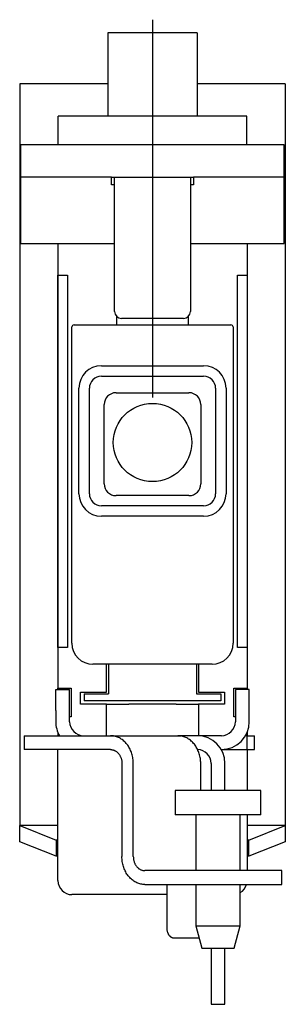
# Model space of a CAD drawing. Extents: x -0.75 to 0.75, y -1.51 to 4.03.
import ezdxf

# ---------------------------------------------------------------- set-up
doc = ezdxf.new("R2010")
doc.units = 0
doc.layers.get('0').update_dxf_attribs({"linetype": 'CONTINUOUS'})

msp = doc.modelspace()

# ---------------------------------------------------------------- linework, layer by layer
at = {"color": 3, "linetype": 'CONTINUOUS'}
msp.add_line((0, 4.027559), (0, 1.901575), dxfattribs=at)
at = {"color": 7, "linetype": 'CONTINUOUS'}
for p, q in [((-0.25, 3.953686), (-0.25, 3.952578)), ((0.25, 3.953686), (-0.25, 3.953686)), ((-0.25, 3.952578), (-0.25, 3.939548)), ((-0.25, 3.939548), (-0.25, 3.909193)), ((0.25, 3.953686), (0.25, 3.952578)), ((0.25, 3.952578), (0.25, 3.939548)), ((0.25, 3.939548), (0.25, 3.909193)), ((-0.25, 3.909193), (-0.25, 3.66378)), ((0.25, 3.909193), (0.25, 3.66378)), ((-0.745866, 3.666535), (-0.745866, 3.149213)), ((-0.25, 3.666535), (-0.745866, 3.666535)), ((-0.25, 3.66378), (-0.25, 3.640776)), ((0.745866, 3.666535), (0.25, 3.666535)), ((0.25, 3.66378), (0.25, 3.640776)), ((0.745866, 3.666535), (0.745866, 3.149213)), ((-0.25, 3.640776), (-0.25, 3.484252)), ((0.25, 3.640776), (0.25, 3.484252)), ((-0.366929, 3.484252), (-0.530315, 3.484252)), ((-0.530315, 3.323622), (-0.530315, 3.484252)), ((0.366929, 3.484252), (-0.366929, 3.484252)), ((0.530315, 3.484252), (0.366929, 3.484252)), ((0.530315, 3.323622), (0.530315, 3.484252)), ((-0.740157, 3.141732), (-0.740157, 3.323622)), ((-0.728346, 3.323622), (-0.740157, 3.323622)), ((0.728346, 3.323622), (-0.728346, 3.323622)), ((0.740157, 3.323622), (0.728346, 3.323622)), ((0.740157, 3.141732), (0.740157, 3.323622)), ((-0.740157, 3.149213), (-0.745866, 3.149213)), ((-0.745866, 3.149213), (-0.745866, 3.073855)), ((-0.740157, 2.768717), (-0.740157, 3.141732)), ((-0.728346, 3.141732), (-0.740157, 3.141732)), ((-0.229528, 3.141732), (-0.728346, 3.141732)), ((-0.229528, 3.098425), (-0.229528, 3.141732)), ((-0.229528, 3.141732), (-0.212598, 3.141732)), ((-0.212598, 3.141732), (0.212598, 3.141732)), ((-0.212598, 2.385827), (-0.212598, 3.141732)), ((0.212598, 3.141732), (0.212598, 2.385827)), ((0.212598, 3.141732), (0.229528, 3.141732)), ((0.728346, 3.141732), (0.229528, 3.141732)), ((0.229528, 3.141732), (0.229528, 3.098425)), ((0.740157, 3.141732), (0.728346, 3.141732)), ((0.745866, 3.149213), (0.740157, 3.149213)), ((0.740157, 2.768717), (0.740157, 3.141732)), ((0.745866, 3.149213), (0.745866, 3.073855)), ((-0.740157, 3.073855), (-0.745866, 3.073855)), ((-0.745866, 3.073855), (-0.745866, 3.071361)), ((-0.740157, 3.071361), (-0.745866, 3.071361)), ((-0.745866, 3.071361), (-0.745866, 2.988034)), ((-0.212598, 3.098425), (-0.229528, 3.098425)), ((0.229528, 3.098425), (0.212598, 3.098425)), ((0.745866, 3.073855), (0.740157, 3.073855)), ((0.745866, 3.071361), (0.740157, 3.071361)), ((0.745866, 3.073855), (0.745866, 3.071361)), ((0.745866, 3.071361), (0.745866, 2.988034)), ((-0.745866, 2.988034), (-0.745866, 2.976239)), ((-0.745866, 2.976239), (-0.745866, -0.505895)), ((0.745866, 2.988034), (0.745866, 2.976239)), ((0.745866, 2.976239), (0.745866, -0.505895)), ((-0.740157, 2.768717), (-0.728346, 2.768717)), ((-0.728346, 2.768717), (-0.212598, 2.768717)), ((-0.531496, 2.767717), (-0.212598, 2.767717)), ((-0.531496, 2.767717), (-0.531496, 2.590551)), ((-0.531102, 2.768721), (-0.531102, 2.767819)), ((-0.531102, 2.767819), (-0.531102, 2.767717)), ((0.212598, 2.768717), (0.728346, 2.768717)), ((0.212598, 2.767717), (0.531496, 2.767717)), ((0.531102, 2.768721), (0.531102, 2.767819)), ((0.531102, 2.767819), (0.531102, 2.767717)), ((0.531496, 2.767717), (0.531496, 2.590551)), ((0.728346, 2.768717), (0.740157, 2.768717)), ((-0.531496, 2.590551), (-0.478346, 2.590551)), ((-0.531496, 0.496063), (-0.531496, 2.590551)), ((-0.531496, 2.590551), (-0.531496, 1.712598)), ((-0.478346, 2.590551), (-0.478346, 0.496063)), ((0.478346, 0.496063), (0.478346, 2.590551)), ((0.478346, 2.590551), (0.531496, 2.590551)), ((0.531496, 2.590551), (0.531496, 0.496063)), ((-0.200787, 2.311024), (-0.200787, 2.357711)), ((0.173228, 2.346457), (-0.173228, 2.346457)), ((0.200787, 2.357711), (0.200787, 2.311024)), ((-0.452756, 0.519685), (-0.452756, 2.299213)), ((-0.440945, 2.311024), (0.440945, 2.311024)), ((0.452756, 2.299213), (0.452756, 0.519685)), ((-0.287402, 2.081102), (0.287402, 2.081102)), ((-0.287402, 2.022047), (0.287402, 2.022047)), ((-0.413386, 1.36063), (-0.413386, 1.955118)), ((-0.354331, 1.36063), (-0.354331, 1.955118)), ((0.354331, 1.955118), (0.354331, 1.36063)), ((0.413386, 1.955118), (0.413386, 1.36063)), ((-0.204724, 1.929134), (0.204724, 1.929134)), ((-0.271654, 1.417323), (-0.271654, 1.862205)), ((0.271654, 1.862205), (0.271654, 1.417323)), ((-0.531496, 1.712598), (-0.531496, 0.267717)), ((0.204724, 1.350394), (-0.204724, 1.350394)), ((0.287402, 1.293701), (-0.287402, 1.293701)), ((0.287402, 1.234646), (-0.287402, 1.234646)), ((-0.478346, 0.496063), (-0.531496, 0.496063)), ((-0.531496, 0.496063), (-0.531496, 0.267717)), ((0.531496, 0.496063), (0.478346, 0.496063)), ((0.531496, 0.496063), (0.531496, 0.267717)), ((0.334646, 0.401575), (-0.334646, 0.401575)), ((-0.257874, 0.244094), (-0.257874, 0.401575)), ((-0.247638, 0.401575), (-0.247638, 0.23622)), ((0.247638, 0.401575), (0.247638, 0.23622)), ((0.257874, 0.401575), (0.257874, 0.244094)), ((-0.543504, 0.259843), (-0.465551, 0.259843)), ((-0.543504, 0.141732), (-0.543504, 0.259843)), ((-0.531496, 0.267717), (-0.456693, 0.267717)), ((-0.531496, 0.259825), (-0.531496, 0.267717)), ((-0.465551, 0.141732), (-0.465551, 0.259843)), ((-0.456693, 0.267717), (-0.456693, 0.106299)), ((-0.403543, 0.176378), (-0.403543, 0.244094)), ((-0.403543, 0.244094), (-0.257874, 0.244094)), ((-0.383858, 0.23622), (-0.247638, 0.23622)), ((-0.383858, 0.23622), (-0.383858, 0.19685)), ((0.247638, 0.23622), (0.383858, 0.23622)), ((0.257874, 0.244094), (0.403543, 0.244094)), ((0.383858, 0.23622), (0.383858, 0.19685)), ((0.403543, 0.244094), (0.403543, 0.176378)), ((0.456693, 0.106299), (0.456693, 0.267717)), ((0.456693, 0.267717), (0.531496, 0.267717)), ((0.543504, 0.259843), (0.465551, 0.259843)), ((0.465551, 0.259843), (0.465551, 0.141732)), ((0.531496, 0.267717), (0.531496, 0.259825)), ((0.531496, 0.267717), (0.531496, 0.26106)), ((0.531496, 0.26106), (0.531496, 0.259843)), ((0.543504, 0.141732), (0.543504, 0.259843)), ((-0.257874, 0.176378), (-0.403543, 0.176378)), ((0.383858, 0.19685), (-0.383858, 0.19685)), ((-0.257874, 0), (-0.257874, 0.176378)), ((-0.257874, 0.176378), (-0.133757, 0.176378)), ((0.133757, 0.176378), (-0.133757, 0.176378)), ((0.133757, 0.176378), (0.257874, 0.176378)), ((0.403543, 0.176378), (0.257874, 0.176378)), ((0.257874, 0.176378), (0.257874, 0)), ((-0.543504, 0.141732), (-0.543504, 0.07874)), ((-0.465551, 0.07874), (-0.465551, 0.141732)), ((0.465551, 0.141732), (0.465551, 0.07874)), ((0.543504, 0.07874), (0.543504, 0.141732)), ((-0.456693, 0.106299), (-0.465551, 0.106299)), ((0.465551, 0.106299), (0.456693, 0.106299)), ((-0.720472, 0), (-0.23622, 0)), ((-0.720472, 0), (-0.720472, -0.077953)), ((-0.531496, 0.018583), (-0.531496, 0)), ((-0.23622, 0), (0.14225, 0)), ((-0.230455, -0.000158), (-0.23622, 0)), ((0.14225, 0), (0.159843, 0)), ((0.148016, -0.000158), (0.14225, 0)), ((0.251181, 0), (0.159843, 0)), ((0.159843, 0), (0.159843, -0.001476)), ((0.386811, 0), (0.251181, 0)), ((0.531496, 0), (0.522283, 0)), ((0.529528, 0), (0.529528, -0.077953)), ((0.531496, 0.018583), (0.531496, 0)), ((0.531496, 0), (0.572835, 0)), ((0.572835, -0.077953), (0.572835, 0)), ((-0.2247, -0.000632), (-0.230455, -0.000158)), ((-0.218969, -0.00142), (-0.2247, -0.000632)), ((-0.213273, -0.002521), (-0.218969, -0.00142)), ((-0.207623, -0.003934), (-0.213273, -0.002521)), ((-0.20203, -0.005654), (-0.207623, -0.003934)), ((-0.196507, -0.007679), (-0.20203, -0.005654)), ((-0.191063, -0.010004), (-0.196507, -0.007679)), ((-0.18571, -0.012625), (-0.191063, -0.010004)), ((-0.180459, -0.015537), (-0.18571, -0.012625)), ((-0.17532, -0.018733), (-0.180459, -0.015537)), ((-0.170304, -0.022208), (-0.17532, -0.018733)), ((-0.165421, -0.025954), (-0.170304, -0.022208)), ((-0.16068, -0.029963), (-0.165421, -0.025954)), ((-0.156092, -0.034228), (-0.16068, -0.029963)), ((-0.151664, -0.038741), (-0.156092, -0.034228)), ((-0.147407, -0.043491), (-0.151664, -0.038741)), ((-0.143329, -0.048469), (-0.147407, -0.043491)), ((-0.139438, -0.053666), (-0.143329, -0.048469)), ((-0.135742, -0.059071), (-0.139438, -0.053666)), ((0.15377, -0.000632), (0.148016, -0.000158)), ((0.159501, -0.00142), (0.15377, -0.000632)), ((0.165197, -0.002521), (0.159501, -0.00142)), ((0.170847, -0.003934), (0.165197, -0.002521)), ((0.17644, -0.005654), (0.170847, -0.003934)), ((0.181963, -0.007679), (0.17644, -0.005654)), ((0.187407, -0.010004), (0.181963, -0.007679)), ((0.19276, -0.012625), (0.187407, -0.010004)), ((0.198011, -0.015537), (0.19276, -0.012625)), ((0.20315, -0.018733), (0.198011, -0.015537)), ((0.208166, -0.022208), (0.20315, -0.018733)), ((0.213049, -0.025954), (0.208166, -0.022208)), ((0.21779, -0.029963), (0.213049, -0.025954)), ((0.222378, -0.034228), (0.21779, -0.029963)), ((0.226806, -0.038741), (0.222378, -0.034228)), ((0.231063, -0.043491), (0.226806, -0.038741)), ((0.235141, -0.048469), (0.231063, -0.043491)), ((0.239032, -0.053666), (0.235141, -0.048469)), ((0.242728, -0.059071), (0.239032, -0.053666)), ((-0.23622, -0.077953), (-0.720472, -0.077953)), ((-0.531102, -0.815354), (-0.531102, -0.077953)), ((-0.23622, -0.077953), (-0.233319, -0.078032)), ((-0.233319, -0.078032), (-0.230424, -0.078271)), ((-0.230424, -0.078271), (-0.227541, -0.078667)), ((-0.227541, -0.078667), (-0.224675, -0.079221)), ((-0.224675, -0.079221), (-0.221832, -0.079932)), ((-0.221832, -0.079932), (-0.219018, -0.080797)), ((-0.219018, -0.080797), (-0.216239, -0.081816)), ((-0.216239, -0.081816), (-0.2135, -0.082986)), ((-0.2135, -0.082986), (-0.210807, -0.084305)), ((-0.210807, -0.084305), (-0.208165, -0.08577)), ((-0.208165, -0.08577), (-0.205579, -0.087378)), ((-0.205579, -0.087378), (-0.203056, -0.089126)), ((-0.203056, -0.089126), (-0.200599, -0.091011)), ((-0.200599, -0.091011), (-0.198213, -0.093028)), ((-0.198213, -0.093028), (-0.195905, -0.095174)), ((-0.195905, -0.095174), (-0.193677, -0.097445)), ((-0.193677, -0.097445), (-0.191535, -0.099834)), ((-0.191535, -0.099834), (-0.189484, -0.102339)), ((-0.189484, -0.102339), (-0.187526, -0.104954)), ((-0.187526, -0.104954), (-0.185666, -0.107673)), ((-0.185666, -0.107673), (-0.183908, -0.110492)), ((-0.183908, -0.110492), (-0.182256, -0.113404)), ((-0.132248, -0.064672), (-0.135742, -0.059071)), ((-0.128964, -0.07046), (-0.132248, -0.064672)), ((-0.125896, -0.076421), (-0.128964, -0.07046)), ((-0.123049, -0.082545), (-0.125896, -0.076421)), ((-0.120431, -0.088818), (-0.123049, -0.082545)), ((-0.118046, -0.095228), (-0.120431, -0.088818)), ((-0.115899, -0.101763), (-0.118046, -0.095228)), ((-0.113994, -0.108408), (-0.115899, -0.101763)), ((-0.112335, -0.115151), (-0.113994, -0.108408)), ((0.246222, -0.064672), (0.242728, -0.059071)), ((0.249506, -0.07046), (0.246222, -0.064672)), ((0.252575, -0.076421), (0.249506, -0.07046)), ((0.255421, -0.082545), (0.252575, -0.076421)), ((0.258039, -0.088818), (0.255421, -0.082545)), ((0.260424, -0.095228), (0.258039, -0.088818)), ((0.262571, -0.101763), (0.260424, -0.095228)), ((0.264476, -0.108408), (0.262571, -0.101763)), ((0.266135, -0.115151), (0.264476, -0.108408)), ((0.386811, -0.077953), (0.470472, -0.077953)), ((0.470472, -0.077953), (0.529528, -0.077953)), ((0.529528, -0.077953), (0.572835, -0.077953)), ((0.531102, -0.077953), (0.531102, -0.307882)), ((-0.182256, -0.113404), (-0.180712, -0.116403)), ((-0.180712, -0.116403), (-0.17928, -0.119484)), ((-0.17928, -0.119484), (-0.177963, -0.12264)), ((-0.177963, -0.12264), (-0.176763, -0.125866)), ((-0.176763, -0.125866), (-0.175682, -0.129153)), ((-0.175682, -0.129153), (-0.174724, -0.132497)), ((-0.174724, -0.132497), (-0.173889, -0.13589)), ((-0.173889, -0.13589), (-0.17318, -0.139325)), ((-0.17318, -0.139325), (-0.172598, -0.142795)), ((-0.172598, -0.142795), (-0.172144, -0.146294)), ((-0.172144, -0.146294), (-0.171819, -0.149814)), ((-0.171819, -0.149814), (-0.171624, -0.153348)), ((-0.171624, -0.153348), (-0.171559, -0.15689)), ((-0.171559, -0.15689), (-0.171559, -0.680315)), ((-0.110926, -0.121979), (-0.112335, -0.115151)), ((-0.109769, -0.128876), (-0.110926, -0.121979)), ((-0.108867, -0.13583), (-0.109769, -0.128876)), ((-0.108221, -0.142826), (-0.108867, -0.13583)), ((-0.107833, -0.149851), (-0.108221, -0.142826)), ((-0.107704, -0.15689), (-0.107833, -0.149851)), ((-0.107704, -0.680315), (-0.107704, -0.15689)), ((0.267544, -0.121979), (0.266135, -0.115151)), ((0.268701, -0.128876), (0.267544, -0.121979)), ((0.269603, -0.13583), (0.268701, -0.128876)), ((0.270249, -0.142826), (0.269603, -0.13583)), ((0.270637, -0.149851), (0.270249, -0.142826)), ((0.270766, -0.15689), (0.270637, -0.149851)), ((0.270766, -0.307882), (0.270766, -0.15689)), ((0.329134, -0.155906), (0.329134, -0.307882)), ((0.407087, -0.307882), (0.407087, -0.155906)), ((0.367717, -0.307882), (0.126717, -0.307882)), ((0.126717, -0.307882), (0.126717, -0.444882)), ((0.608717, -0.307882), (0.367717, -0.307882)), ((0.608717, -0.444882), (0.608717, -0.307882)), ((0.367717, -0.444882), (0.126717, -0.444882)), ((0.242717, -0.444882), (0.242717, -0.759252)), ((0.608717, -0.444882), (0.367717, -0.444882)), ((0.492717, -0.759252), (0.492717, -0.444882)), ((0.531102, -0.444882), (0.531102, -0.759252)), ((-0.531102, -0.505895), (-0.745866, -0.505895)), ((-0.745866, -0.505895), (-0.541159, -0.586838)), ((-0.745866, -0.596457), (-0.745866, -0.505895)), ((0.745866, -0.505895), (0.531102, -0.505895)), ((0.541159, -0.586838), (0.745866, -0.505895)), ((0.745866, -0.505895), (0.745866, -0.596457)), ((-0.541159, -0.6774), (-0.745866, -0.596457)), ((-0.531102, -0.586838), (-0.541159, -0.586838)), ((-0.541159, -0.586838), (-0.541159, -0.6774)), ((0.541159, -0.586838), (0.531102, -0.586838)), ((0.541159, -0.6774), (0.541159, -0.586838)), ((0.745866, -0.596457), (0.541159, -0.6774)), ((-0.531102, -0.6774), (-0.541159, -0.6774)), ((-0.17143, -0.687354), (-0.171559, -0.680315)), ((-0.171042, -0.694378), (-0.17143, -0.687354)), ((-0.170396, -0.701375), (-0.171042, -0.694378)), ((-0.169494, -0.708329), (-0.170396, -0.701375)), ((-0.168337, -0.715226), (-0.169494, -0.708329)), ((-0.166928, -0.722053), (-0.168337, -0.715226)), ((-0.107704, -0.680315), (-0.107639, -0.683856)), ((-0.107639, -0.683856), (-0.107444, -0.687391)), ((-0.107444, -0.687391), (-0.107119, -0.690911)), ((-0.107119, -0.690911), (-0.106665, -0.69441)), ((-0.106665, -0.69441), (-0.106083, -0.69788)), ((-0.106083, -0.69788), (-0.105374, -0.701315)), ((-0.105374, -0.701315), (-0.104539, -0.704708)), ((-0.104539, -0.704708), (-0.103581, -0.708051)), ((-0.103581, -0.708051), (-0.1025, -0.711339)), ((-0.1025, -0.711339), (-0.1013, -0.714564)), ((-0.1013, -0.714564), (-0.099983, -0.717721)), ((-0.099983, -0.717721), (-0.098551, -0.720802)), ((0.541159, -0.6774), (0.531102, -0.6774)), ((-0.165269, -0.728797), (-0.166928, -0.722053)), ((-0.163364, -0.735442), (-0.165269, -0.728797)), ((-0.161217, -0.741977), (-0.163364, -0.735442)), ((-0.158832, -0.748387), (-0.161217, -0.741977)), ((-0.156214, -0.75466), (-0.158832, -0.748387)), ((-0.153367, -0.760784), (-0.156214, -0.75466)), ((-0.150299, -0.766745), (-0.153367, -0.760784)), ((-0.147015, -0.772532), (-0.150299, -0.766745)), ((-0.143521, -0.778134), (-0.147015, -0.772532)), ((-0.098551, -0.720802), (-0.097007, -0.723801)), ((-0.097007, -0.723801), (-0.095355, -0.726713)), ((-0.095355, -0.726713), (-0.093597, -0.729531)), ((-0.093597, -0.729531), (-0.091737, -0.732251)), ((-0.091737, -0.732251), (-0.089779, -0.734865)), ((-0.089779, -0.734865), (-0.087728, -0.73737)), ((-0.087728, -0.73737), (-0.085586, -0.73976)), ((-0.085586, -0.73976), (-0.083358, -0.74203)), ((-0.083358, -0.74203), (-0.08105, -0.744176)), ((-0.08105, -0.744176), (-0.078664, -0.746194)), ((-0.078664, -0.746194), (-0.076207, -0.748078)), ((-0.076207, -0.748078), (-0.073684, -0.749827)), ((-0.073684, -0.749827), (-0.071098, -0.751435)), ((-0.071098, -0.751435), (-0.068456, -0.7529)), ((-0.068456, -0.7529), (-0.065763, -0.754219)), ((-0.065763, -0.754219), (-0.063024, -0.755389)), ((-0.063024, -0.755389), (-0.060245, -0.756407)), ((-0.060245, -0.756407), (-0.057431, -0.757273)), ((-0.057431, -0.757273), (-0.054588, -0.757983)), ((-0.054588, -0.757983), (-0.051722, -0.758538)), ((-0.051722, -0.758538), (-0.048839, -0.758934)), ((-0.048839, -0.758934), (-0.045944, -0.759172)), ((-0.045944, -0.759172), (-0.043042, -0.759252)), ((0.177061, -0.759252), (-0.043042, -0.759252)), ((0.726574, -0.759252), (0.177061, -0.759252)), ((0.726574, -0.837205), (0.726574, -0.759252)), ((-0.139825, -0.783539), (-0.143521, -0.778134)), ((-0.135934, -0.788736), (-0.139825, -0.783539)), ((-0.131855, -0.793714), (-0.135934, -0.788736)), ((-0.127599, -0.798464), (-0.131855, -0.793714)), ((-0.123171, -0.802976), (-0.127599, -0.798464)), ((-0.118583, -0.807241), (-0.123171, -0.802976)), ((-0.113842, -0.811251), (-0.118583, -0.807241)), ((-0.108959, -0.814997), (-0.113842, -0.811251)), ((-0.103942, -0.818471), (-0.108959, -0.814997)), ((-0.098804, -0.821668), (-0.103942, -0.818471)), ((-0.093553, -0.824579), (-0.098804, -0.821668)), ((-0.0882, -0.827201), (-0.093553, -0.824579)), ((-0.082756, -0.829526), (-0.0882, -0.827201)), ((-0.077233, -0.831551), (-0.082756, -0.829526)), ((-0.07164, -0.833271), (-0.077233, -0.831551)), ((-0.06599, -0.834683), (-0.07164, -0.833271)), ((-0.060294, -0.835785), (-0.06599, -0.834683)), ((-0.054563, -0.836573), (-0.060294, -0.835785)), ((-0.048808, -0.837047), (-0.054563, -0.836573)), ((-0.043042, -0.837205), (-0.048808, -0.837047)), ((-0.043042, -0.837205), (0.177061, -0.837205)), ((0.08165, -1.080709), (0.08165, -0.837205)), ((0.177061, -0.837205), (0.726574, -0.837205)), ((0.242717, -0.837205), (0.242717, -1.069882)), ((0.492717, -1.069882), (0.492717, -0.837205)), ((0.08165, -0.894094), (-0.452362, -0.894094)), ((0.081693, -1.083358), (0.08165, -1.080709)), ((0.081819, -1.086002), (0.081693, -1.083358)), ((0.082028, -1.088636), (0.081819, -1.086002)), ((0.082322, -1.091253), (0.082028, -1.088636)), ((0.082697, -1.09385), (0.082322, -1.091253)), ((0.083155, -1.096419), (0.082697, -1.09385)), ((0.083694, -1.098958), (0.083155, -1.096419)), ((0.084313, -1.101459), (0.083694, -1.098958)), ((0.085011, -1.103919), (0.084313, -1.101459)), ((0.085786, -1.106332), (0.085011, -1.103919)), ((0.086637, -1.108693), (0.085786, -1.106332)), ((0.242717, -1.069882), (0.367717, -1.069882)), ((0.242717, -1.069882), (0.27621, -1.194882)), ((0.367717, -1.069882), (0.492717, -1.069882)), ((0.459223, -1.194882), (0.492717, -1.069882)), ((0.087561, -1.110998), (0.086637, -1.108693)), ((0.088558, -1.113242), (0.087561, -1.110998)), ((0.089626, -1.11542), (0.088558, -1.113242)), ((0.090761, -1.117529), (0.089626, -1.11542)), ((0.091962, -1.119563), (0.090761, -1.117529)), ((0.093226, -1.121519), (0.091962, -1.119563)), ((0.094551, -1.123393), (0.093226, -1.121519)), ((0.095934, -1.125181), (0.094551, -1.123393)), ((0.097373, -1.12688), (0.095934, -1.125181)), ((0.098864, -1.128485), (0.097373, -1.12688)), ((0.100404, -1.129994), (0.098864, -1.128485)), ((0.101991, -1.131404), (0.100404, -1.129994)), ((0.103621, -1.132712), (0.101991, -1.131404)), ((0.10529, -1.133915), (0.103621, -1.132712)), ((0.106997, -1.135011), (0.10529, -1.133915)), ((0.108736, -1.135998), (0.106997, -1.135011)), ((0.110505, -1.136873), (0.108736, -1.135998)), ((0.112299, -1.137636), (0.110505, -1.136873)), ((0.114117, -1.138283), (0.112299, -1.137636)), ((0.115953, -1.138815), (0.114117, -1.138283)), ((0.117803, -1.139229), (0.115953, -1.138815)), ((0.119666, -1.139526), (0.117803, -1.139229)), ((0.121535, -1.139704), (0.119666, -1.139526)), ((0.123409, -1.139764), (0.121535, -1.139704)), ((0.261441, -1.139764), (0.123409, -1.139764)), ((0.27621, -1.194882), (0.367717, -1.194882)), ((0.329134, -1.194882), (0.329134, -1.511024)), ((0.367717, -1.194882), (0.459223, -1.194882)), ((0.407087, -1.511024), (0.407087, -1.194882)), ((0.329134, -1.511024), (0.407087, -1.511024))]:
    msp.add_line(p, q, dxfattribs=at)
msp.add_circle((0, 1.649213), 0.220079, dxfattribs=at)
for centre, radius, start, end in [((-0.173228, 2.385827), 0.03937, 180, 270), ((0.173228, 2.385827), 0.03937, 270, 360), ((-0.440945, 2.299213), 0.011811, 90, 180), ((0.440945, 2.299213), 0.011811, 0, 90), ((-0.287402, 1.955118), 0.125984, 90, 180), ((0.287402, 1.955118), 0.125984, 0, 90), ((-0.287402, 1.955118), 0.066929, 90, 180), ((0.287402, 1.955118), 0.066929, 0, 90), ((-0.204724, 1.862205), 0.066929, 90, 180), ((0.204724, 1.862205), 0.066929, 0, 90), ((-0.204724, 1.417323), 0.066929, 180, 270), ((0.204724, 1.417323), 0.066929, 270, 360), ((-0.287402, 1.36063), 0.125984, 180, 270), ((-0.287402, 1.36063), 0.066929, 180, 270), ((0.287402, 1.36063), 0.066929, 270, 360), ((0.287402, 1.36063), 0.125984, 270, 360), ((-0.334646, 0.519685), 0.11811, 180, 270), ((0.334646, 0.519685), 0.11811, 270, 360), ((-0.386811, 0.07874), 0.156693, 180, 210.16637), ((-0.386811, 0.07874), 0.07874, 180, 270), ((0.386811, 0.07874), 0.156693, 270, 0), ((0.386811, 0.07874), 0.07874, 270, 0), ((0.251181, -0.155906), 0.155906, 0, 90), ((0.251181, -0.155906), 0.077953, 0, 88.423815), ((-0.452362, -0.815354), 0.07874, 180, 270), ((0.452362, -0.815354), 0.07874, 300.830498, 343.888947)]:
    msp.add_arc(centre, radius, start, end, dxfattribs=at)

doc.saveas('drawing.dxf')
